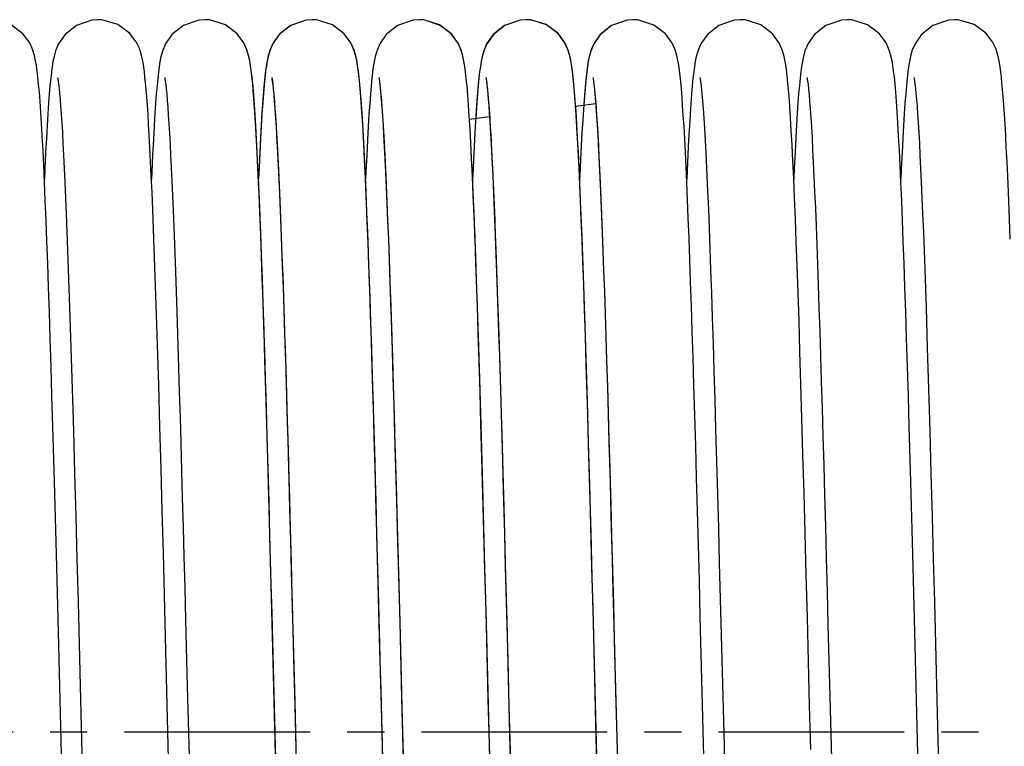
# Model space of a CAD drawing. Units: millimetres. Extents: x -343 to 246812, y -16963 to 97194.
# Drawn here: x 83071 to 83439, y -10959 to -10687 of the extents above; entities that cross this region are included whole.
import ezdxf

# ---------------------------------------------------------------- set-up
doc = ezdxf.new("R2010")
doc.units = ezdxf.units.MM
doc.header["$LTSCALE"] = 46.255
doc.linetypes.add('CENTER', pattern=[0.6, 0.375, -0.075, 0.075, -0.075])
doc.linetypes.add('HIDDEN', pattern=[0.2, 0.1, -0.1])
doc.layers.get('0').update_dxf_attribs({"linetype": 'CONTINUOUS'})
doc.layers.add('DEFAULT_2', color=8, linetype='HIDDEN')

msp = doc.modelspace()

# ---------------------------------------------------------------- linework, layer by layer
at = {"color": 7, "linetype": 'Continuous'}
for p, q in [((83241.91751, -10715.03724), (83241.65215, -10718.52117)), ((83281.96178, -10714.49418), (83281.7131, -10717.68625)), ((83278.59446, -10719.69205), (83286.07906, -10718.77929)), ((83281.7131, -10717.68625), (83281.59785, -10719.32578)), ((83238.91374, -10724.53116), (83246.31385, -10723.62871)), ((83250.34228, -10821.36267), (83250.74103, -10834.88155)), ((83292.86123, -10913.26736), (83293.50526, -10938.38485))]:
    msp.add_line(p, q, dxfattribs=at)
for points in [[(83078.207, -10714.51507), (83077.94394, -10711.50965), (83077.68128, -10708.88704), (83077.41475, -10706.60032), (83077.13494, -10704.58138), (83076.82093, -10702.73074), (83076.41987, -10700.88109), (83075.79561, -10698.77098), (83074.62128, -10696.10718), (83072.08558, -10692.65212), (83067.69942, -10689.35096), (83061.81039, -10687.50277), (83060.08346, -10687.40322)], [(83100.08374, -10687.40322), (83097.86304, -10687.56738), (83092.09032, -10689.55656), (83087.84429, -10692.90455), (83085.39927, -10696.38189), (83084.26174, -10699.09264), (83083.67719, -10701.1695), (83083.29307, -10703.01571), (83082.98405, -10704.90196), (83082.70547, -10706.97563), (83082.43916, -10709.3254), (83082.17632, -10712.01644), (83081.91285, -10715.0951)], [(83117.45003, -10706.882), (83117.21032, -10705.08878), (83116.94387, -10703.40747), (83116.62967, -10701.78642), (83116.21723, -10700.11351), (83115.57828, -10698.18065), (83114.38157, -10695.68321), (83111.88134, -10692.44291), (83107.49509, -10689.24458), (83101.56665, -10687.47676), (83100.08352, -10687.40322)], [(83140.08377, -10687.40322), (83137.81257, -10687.57489), (83132.01065, -10689.60153), (83127.76556, -10692.99071), (83125.34926, -10696.4786), (83124.23176, -10699.1836), (83123.65599, -10701.25944), (83123.27498, -10703.11531), (83122.96743, -10705.0152), (83122.69037, -10707.09899), (83122.42654, -10709.446), (83122.16783, -10712.10968), (83121.90848, -10715.14936)], [(83158.16763, -10714.04088), (83157.91353, -10711.18686), (83157.65847, -10708.67683), (83157.39757, -10706.46534), (83157.12132, -10704.49246), (83156.80891, -10702.66764), (83156.40486, -10700.82091), (83155.7806, -10698.72831), (83154.61348, -10696.09291), (83152.08749, -10692.65411), (83147.70202, -10689.35233), (83141.80506, -10687.50216), (83140.08346, -10687.40322)], [(83180.07836, -10687.40261), (83177.88118, -10687.56333), (83172.12197, -10689.53524), (83167.87574, -10692.86406), (83165.41757, -10696.33604), (83164.27057, -10699.04941), (83163.68175, -10701.12719), (83163.29633, -10702.96801), (83162.98719, -10704.84379), (83162.70903, -10706.90263), (83162.44337, -10709.23377), (83162.18134, -10711.90222), (83161.91883, -10714.9539)], [(83180.08375, -10687.40322), (83177.8723, -10687.56602), (83172.01764, -10689.59756), (83167.77784, -10692.97719), (83165.42009, -10696.34208), (83164.32637, -10698.90107), (83163.73122, -10700.94576), (83163.33724, -10702.7778), (83163.02974, -10704.59703), (83162.75644, -10706.56772), (83162.4975, -10708.77871), (83162.24374, -10711.29019), (83161.99057, -10714.14695)], [(83198.21497, -10714.67711), (83197.94998, -10711.63152), (83197.68525, -10708.97333), (83197.41655, -10706.65639), (83197.13466, -10704.61426), (83196.81894, -10702.74797), (83196.41779, -10700.89378), (83195.79191, -10698.77514), (83194.61009, -10696.09591), (83192.06405, -10692.63469), (83187.67762, -10689.34167), (83181.79806, -10687.50136), (83180.0781, -10687.40261)], [(83198.3036, -10715.7151), (83198.06728, -10712.87114), (83197.83169, -10710.34306), (83197.59348, -10708.09287), (83197.34694, -10706.07632), (83197.08105, -10704.23439), (83196.76786, -10702.45613), (83196.36105, -10700.64846), (83195.74487, -10698.62787), (83194.60068, -10696.06955), (83192.09647, -10692.66348), (83187.71233, -10689.3578), (83181.79806, -10687.50136), (83180.08346, -10687.40322)], [(83220.08376, -10687.40322), (83217.82935, -10687.57237), (83212.03698, -10689.58661), (83207.79151, -10692.96218), (83205.36575, -10696.44654), (83204.24163, -10699.15349), (83203.66285, -10701.2302), (83203.28034, -10703.08563), (83202.9714, -10704.98808), (83202.69236, -10707.08273), (83202.42551, -10709.45591), (83202.1621, -10712.17276), (83201.89762, -10715.28485)], [(83220.07838, -10687.40261), (83217.84227, -10687.56904), (83212.0601, -10689.56992), (83207.81432, -10692.93073), (83205.37851, -10696.41088), (83204.24711, -10699.11997), (83203.66495, -10701.19792), (83203.28134, -10703.04993), (83202.97228, -10704.94477), (83202.69366, -10707.02748), (83202.42762, -10709.38358), (83202.16531, -10712.0777), (83201.90188, -10715.16406)], [(83238.28973, -10715.60674), (83238.01298, -10712.32046), (83237.73683, -10709.46154), (83237.458, -10706.98954), (83237.16863, -10704.84046), (83236.8493, -10702.91011), (83236.45124, -10701.03025), (83235.83576, -10698.90175), (83234.66377, -10696.19492), (83232.13171, -10692.70543), (83227.74422, -10689.37699), (83221.84769, -10687.50711), (83220.07808, -10687.40261)], [(83238.29302, -10715.58104), (83238.01805, -10712.31773), (83237.74473, -10709.48647), (83237.46987, -10707.04318), (83237.18512, -10704.91621), (83236.8709, -10702.99883), (83236.48011, -10701.12852), (83235.87877, -10699.01319), (83234.71001, -10696.27203), (83232.16957, -10692.74031), (83227.77962, -10689.39366), (83221.88872, -10687.51196), (83220.08344, -10687.40322)], [(83260.08373, -10687.40322), (83257.87276, -10687.56595), (83252.10563, -10689.54798), (83247.8595, -10692.88804), (83245.40902, -10696.3632), (83244.26759, -10699.07504), (83243.68129, -10701.15224), (83243.29665, -10702.99617), (83242.98758, -10704.87805), (83242.70917, -10706.94558), (83242.44312, -10709.28772), (83242.1806, -10711.96959), (83241.91751, -10715.03724)], [(83260.07839, -10687.40261), (83257.80517, -10687.57458), (83252.00754, -10689.59963), (83247.76201, -10692.98809), (83245.3419, -10696.48187), (83244.2256, -10699.1854), (83243.65388, -10701.24492), (83243.27814, -10703.06758), (83242.97683, -10704.9139), (83242.70678, -10706.92086), (83242.45032, -10709.16803), (83242.19947, -10711.70559), (83241.95044, -10714.56618)], [(83278.3217, -10716.0138), (83278.07599, -10713.03133), (83277.83135, -10710.3933), (83277.58488, -10708.06381), (83277.3312, -10705.99761), (83277.0597, -10704.13332), (83276.74577, -10702.37106), (83276.33029, -10700.54999), (83275.68823, -10698.48604), (83274.48732, -10695.87541), (83271.90684, -10692.47346), (83267.52257, -10689.26084), (83261.68468, -10687.48883), (83260.07813, -10687.40261)], [(83278.20353, -10714.47294), (83277.94285, -10711.49797), (83277.68284, -10708.90155), (83277.41849, -10706.62988), (83277.14023, -10704.61614), (83276.8276, -10702.76601), (83276.42774, -10700.91288), (83275.80967, -10698.81126), (83274.65266, -10696.16497), (83272.14293, -10692.7122), (83267.75735, -10689.38174), (83261.84286, -10687.50653), (83260.08345, -10687.40322)], [(83300.08376, -10687.40322), (83297.82019, -10687.57374), (83292.02821, -10689.59157), (83287.78247, -10692.97211), (83285.35676, -10696.464), (83284.23663, -10699.16872), (83283.66332, -10701.22821), (83283.28721, -10703.04781), (83282.98604, -10704.88844), (83282.71638, -10706.88722), (83282.46045, -10709.1238), (83282.21019, -10711.64849), (83281.96178, -10714.49418)], [(83300.0784, -10687.40261), (83297.84432, -10687.56874), (83291.97241, -10689.61963), (83287.73452, -10693.01846), (83285.39443, -10696.38026), (83284.31243, -10698.92551), (83283.72193, -10700.96116), (83283.32864, -10702.79431), (83283.02196, -10704.61225), (83282.7497, -10706.57793), (83282.4919, -10708.78014), (83282.23944, -10711.27822), (83281.98765, -10714.11689)], [(83317.36583, -10706.26059), (83317.09946, -10704.38531), (83316.79039, -10702.59861), (83316.38703, -10700.77078), (83315.77556, -10698.72862), (83314.64065, -10696.15208), (83312.15401, -10692.72893), (83307.77007, -10689.3908), (83301.83698, -10687.50586), (83300.07807, -10687.40261)], [(83340.07838, -10687.40261), (83337.83893, -10687.56954), (83332.05508, -10689.57275), (83327.80934, -10692.93617), (83325.37519, -10696.41728), (83324.24513, -10699.12595), (83323.6637, -10701.20319), (83323.28039, -10703.05516), (83322.97139, -10704.95089), (83322.69262, -10707.036), (83322.42622, -10709.39699), (83322.16339, -10712.09878), (83321.89957, -10715.19285)], [(83358.31596, -10715.94037), (83358.03828, -10712.60328), (83357.76144, -10709.69946), (83357.4824, -10707.18967), (83357.19348, -10705.00924), (83356.87559, -10703.05333), (83356.48256, -10701.16071), (83355.88348, -10699.0426), (83354.70261, -10696.26761), (83352.13272, -10692.7065), (83347.74104, -10689.3753), (83341.87663, -10687.51054), (83340.07807, -10687.40261)], [(83380.07836, -10687.40261), (83377.87441, -10687.56431), (83372.11132, -10689.54119), (83367.86513, -10692.87552), (83365.41073, -10696.34907), (83364.26646, -10699.06169), (83363.67889, -10701.13918), (83363.29385, -10702.98152), (83362.98475, -10704.86028), (83362.70646, -10706.92339), (83362.44061, -10709.25991), (83362.17834, -10711.93494), (83361.91555, -10714.99444)], [(83398.20163, -10714.51445), (83397.93857, -10711.50904), (83397.67591, -10708.88642), (83397.40938, -10706.59971), (83397.12957, -10704.58077), (83396.81556, -10702.73013), (83396.41449, -10700.88048), (83395.79024, -10698.77037), (83394.61591, -10696.10656), (83392.08021, -10692.6515), (83387.69405, -10689.35035), (83381.80502, -10687.50216), (83380.07809, -10687.40261)], [(83420.07837, -10687.40261), (83417.85767, -10687.56677), (83412.08495, -10689.55595), (83407.83892, -10692.90394), (83405.39389, -10696.38128), (83404.25636, -10699.09203), (83403.67182, -10701.16889), (83403.2877, -10703.01509), (83402.97868, -10704.90135), (83402.7001, -10706.97502), (83402.43379, -10709.32479), (83402.17095, -10712.01583), (83401.90748, -10715.09449)], [(83437.44466, -10706.88138), (83437.20495, -10705.08817), (83436.9385, -10703.40686), (83436.6243, -10701.7858), (83436.21186, -10700.11289), (83435.57291, -10698.18003), (83434.3762, -10695.6826), (83431.87597, -10692.4423), (83427.48972, -10689.24397), (83421.56128, -10687.47615), (83420.07815, -10687.40261)], [(83085.03928, -10708.99379), (83085.04341, -10709.01348), (83085.11481, -10709.40846), (83085.24004, -10710.23822), (83085.3956, -10711.45118), (83085.56999, -10713.02059), (83085.75688, -10714.9307), (83085.95267, -10717.17311), (83086.15575, -10719.75109), (83086.36523, -10722.67198), (83086.58062, -10725.94612), (83086.80172, -10729.58603), (83087.02844, -10733.60599), (83087.26083, -10738.02164), (83087.49897, -10742.84948), (83087.74298, -10748.10662), (83087.99304, -10753.81077), (83088.24932, -10759.97996), (83088.51202, -10766.63232), (83088.6461, -10770.15227)], [(83121.00065, -10769.45199), (83120.85066, -10765.5042), (83120.5715, -10758.43401), (83120.29931, -10751.89849), (83120.03391, -10745.87723), (83119.77509, -10740.34876), (83119.52261, -10735.29067), (83119.27622, -10730.68004), (83119.03561, -10726.49338), (83118.8004, -10722.70663), (83118.57011, -10719.29515), (83118.34409, -10716.23343), (83118.12121, -10713.49282), (83117.89979, -10711.04265), (83117.67738, -10708.85089), (83117.45003, -10706.882)], [(83125.04377, -10709.01526), (83125.12569, -10709.47449), (83125.25682, -10710.35994), (83125.41702, -10711.63247), (83125.59498, -10713.26269), (83125.78436, -10715.2307), (83125.98155, -10717.52423), (83126.18487, -10720.14133), (83126.39327, -10723.08279), (83126.60611, -10726.35137), (83126.823, -10729.95108), (83127.04369, -10733.88665), (83127.26803, -10738.16325), (83127.49594, -10742.78623), (83127.72737, -10747.76094), (83127.9623, -10753.0926), (83128.20075, -10758.78621), (83128.44272, -10764.84586), (83128.68819, -10771.27417), (83128.93716, -10778.07308), (83129.18963, -10785.24365), (83129.44561, -10792.78594), (83129.7051, -10800.69892), (83129.96813, -10808.98044), (83130.23471, -10817.62706), (83130.50486, -10826.63404), (83130.77861, -10835.99529), (83131.05612, -10845.70849), (83131.33782, -10855.77906), (83131.62415, -10866.21255), (83131.91555, -10877.01356), (83132.21247, -10888.18531), (83132.51537, -10899.7292), (83132.82467, -10911.64438)], [(83165.84059, -10937.11468), (83165.46481, -10922.42488), (83165.09383, -10908.02795), (83164.72955, -10894.03979), (83164.37372, -10880.56246), (83164.02669, -10867.63689), (83163.68805, -10855.26804), (83163.35735, -10843.45603), (83163.03415, -10832.19733), (83162.718, -10821.48539), (83162.40846, -10811.31128), (83162.10509, -10801.66426), (83161.80745, -10792.53272), (83161.51533, -10783.91091), (83161.22871, -10775.79628), (83160.94755, -10768.18406), (83160.67182, -10761.06727), (83160.40147, -10754.43691), (83160.13634, -10748.27977), (83159.87607, -10742.57834), (83159.62032, -10737.31473), (83159.36867, -10732.47093), (83159.12064, -10728.02892), (83158.87571, -10723.9706), (83158.63319, -10720.27772), (83158.39219, -10716.93149), (83158.15149, -10713.91207), (83157.90884, -10711.19336), (83157.66161, -10708.75429), (83157.40644, -10706.57646)], [(83165.03828, -10709.01405), (83165.12136, -10709.48027), (83165.25519, -10710.38681), (83165.41982, -10711.70184), (83165.60403, -10713.40357), (83165.80209, -10715.48609), (83166.0108, -10717.95127), (83166.22811, -10720.80362), (83166.45268, -10724.04903), (83166.68356, -10727.69367), (83166.92013, -10731.74454), (83167.16198, -10736.20941), (83167.40882, -10741.09552), (83167.66041, -10746.40926), (83167.91656, -10752.15593), (83168.17712, -10758.33958), (83168.44194, -10764.96286), (83168.71091, -10772.02687), (83168.98393, -10779.53102), (83169.2609, -10787.47302), (83169.54177, -10795.8502), (83169.82661, -10804.66133), (83170.11551, -10813.90412), (83170.40855, -10823.57473), (83170.7058, -10833.66767), (83171.00737, -10844.17559), (83171.31334, -10855.08914), (83171.6238, -10866.3968), (83171.93886, -10878.08503), (83172.25888, -10890.14828), (83172.58458, -10902.59117), (83172.91668, -10915.41689)], [(83165.04534, -10709.02295), (83165.13216, -10709.51443), (83165.26645, -10710.43086), (83165.42941, -10711.73876), (83165.6101, -10713.41109), (83165.80241, -10715.43045), (83166.00302, -10717.78862), (83166.21045, -10720.48834), (83166.42384, -10723.53594), (83166.64275, -10726.94057), (83166.86697, -10730.71345), (83167.09643, -10734.86731), (83167.33117, -10739.41612), (83167.57127, -10744.37472), (83167.81673, -10749.75597), (83168.06739, -10755.56727), (83168.32305, -10761.81398), (83168.58354, -10768.49971), (83168.84871, -10775.62622), (83169.11841, -10783.19327), (83169.39248, -10791.19858), (83169.67081, -10799.63827), (83169.95332, -10808.50728), (83170.23992, -10817.79849), (83170.53055, -10827.5026), (83170.82512, -10837.60805), (83171.12356, -10848.10099), (83171.42581, -10858.96518), (83171.73179, -10870.18203), (83172.04142, -10881.73051), (83172.35466, -10893.58722), (83172.67142, -10905.72634)], [(83205.03901, -10709.0176), (83205.12253, -10709.48747), (83205.25465, -10710.38284), (83205.41589, -10711.66812), (83205.59523, -10713.31708), (83205.78656, -10715.31365), (83205.98655, -10717.65093), (83206.19383, -10720.33471), (83206.40773, -10723.37555), (83206.62796, -10726.78778), (83206.85448, -10730.58871), (83207.0874, -10734.79814), (83207.32691, -10739.4378), (83207.57295, -10744.5245), (83207.82514, -10750.06668), (83208.08311, -10756.07003), (83208.34651, -10762.53758), (83208.615, -10769.46962), (83208.88828, -10776.86437), (83209.16641, -10784.72709), (83209.44967, -10793.06854), (83209.73838, -10801.89911), (83210.03283, -10811.22844), (83210.33333, -10821.06507), (83210.64018, -10831.41608), (83210.9537, -10842.2867), (83211.2742, -10853.67987), (83211.60187, -10865.59088), (83211.93592, -10877.97505), (83212.27512, -10890.76493), (83212.61827, -10903.88631), (83212.96414, -10917.25942)], [(83205.0483, -10709.03766), (83205.14437, -10709.59081), (83205.28707, -10710.5852), (83205.45896, -10711.99678), (83205.64984, -10713.80861), (83205.85445, -10716.01786), (83206.06995, -10718.63098), (83206.2946, -10721.65787), (83206.52732, -10725.11069), (83206.7674, -10729.00273), (83207.01432, -10733.34734), (83207.2677, -10738.15677), (83207.52722, -10743.44216), (83207.79261, -10749.2134), (83208.06367, -10755.47875), (83208.34022, -10762.24472), (83208.62209, -10769.51577), (83208.90914, -10777.29425), (83209.20145, -10785.58608), (83209.49944, -10794.4058), (83209.80356, -10803.76873), (83210.11427, -10813.68975), (83210.43204, -10824.18275), (83210.75735, -10835.26012), (83211.0906, -10846.92997), (83211.43134, -10859.16606), (83211.77848, -10871.91166), (83212.13092, -10885.1014), (83212.48753, -10898.66272), (83212.84721, -10912.51695)], [(83245.03427, -10708.99487), (83245.03741, -10709.00982), (83245.10717, -10709.39427), (83245.23133, -10710.21368), (83245.3858, -10711.41353), (83245.55872, -10712.9635), (83245.74349, -10714.84347), (83245.93625, -10717.03952), (83246.13515, -10719.5484), (83246.33908, -10722.36999), (83246.54735, -10725.50612), (83246.75953, -10728.95988), (83246.97533, -10732.73503), (83247.19458, -10736.8358), (83247.41717, -10741.26655), (83247.64304, -10746.03166), (83247.87214, -10751.13538), (83248.10446, -10756.5817), (83248.34002, -10762.37428), (83248.57881, -10768.51579), (83248.82083, -10775.00825), (83249.0661, -10781.85323), (83249.31465, -10789.05152), (83249.56651, -10796.6031), (83249.82171, -10804.50698), (83250.08028, -10812.76119), (83250.34228, -10821.36267)], [(83245.03859, -10708.99068), (83245.04834, -10709.03784), (83245.13199, -10709.51332), (83245.26773, -10710.44033), (83245.43345, -10711.77371), (83245.61826, -10713.49186), (83245.81643, -10715.58702), (83246.02493, -10718.06138), (83246.24182, -10720.91934), (83246.4658, -10724.16693), (83246.56332, -10725.67311)], [(83285.03754, -10709.01047), (83285.11685, -10709.45269), (83285.24611, -10710.32035), (83285.4049, -10711.5744), (83285.58193, -10713.18721), (83285.7709, -10715.14135), (83285.9683, -10717.42725), (83286.17254, -10720.04696), (83286.38274, -10723.00631), (83286.59843, -10726.31399), (83286.81939, -10729.98081), (83287.04552, -10734.01912), (83287.27686, -10738.44255), (83287.51348, -10743.26568), (83287.75543, -10748.50193), (83288.00254, -10754.15922), (83288.25462, -10760.24316), (83288.5115, -10766.7577), (83288.77303, -10773.70502), (83289.03904, -10781.0854), (83289.30941, -10788.89714), (83289.584, -10797.13688), (83289.86273, -10805.80021), (83290.14551, -10814.88086), (83290.43228, -10824.37042), (83290.72296, -10834.25836)], [(83285.04471, -10709.01986), (83285.12915, -10709.49579), (83285.26195, -10710.39762), (83285.42366, -10711.68932), (83285.60324, -10713.34356), (83285.79451, -10715.34278), (83285.99406, -10717.6779), (83286.20028, -10720.3499), (83286.41219, -10723.36265), (83286.62923, -10726.72225), (83286.85105, -10730.43625), (83287.07748, -10734.51316), (83287.30842, -10738.96215), (83287.54383, -10743.79273), (83287.78374, -10749.01458), (83288.02816, -10754.637), (83288.27715, -10760.66929), (83288.5308, -10767.12045), (83288.78919, -10773.99897), (83289.05241, -10781.31268), (83289.32058, -10789.06852), (83289.59379, -10797.27245), (83289.87219, -10805.93007), (83290.15616, -10815.05354), (83290.44621, -10824.65842), (83290.74285, -10834.75981), (83291.0466, -10845.37176), (83291.35796, -10856.50677), (83291.67745, -10868.17503), (83292.005, -10880.36272), (83292.33948, -10893.0092), (83292.6796, -10906.04169), (83293.02408, -10919.38093)], [(83325.15973, -10910.57561), (83324.80679, -10896.99111), (83324.45929, -10883.78434), (83324.11716, -10870.9837), (83323.78036, -10858.61367), (83323.44882, -10846.69498), (83323.12248, -10835.24478), (83322.80128, -10824.27686), (83322.48516, -10813.80188), (83322.17405, -10803.82785), (83321.86795, -10794.36135), (83321.56685, -10785.40644), (83321.27074, -10776.96439), (83320.9796, -10769.03395), (83320.6934, -10761.61142), (83320.4121, -10754.69087), (83320.13565, -10748.26426), (83319.86397, -10742.32157), (83319.59701, -10736.85196), (83319.33487, -10731.84617), (83319.07764, -10727.29265), (83318.82532, -10723.17659), (83318.57778, -10719.47986), (83318.3346, -10716.17968), (83318.0945, -10713.24434), (83317.85549, -10710.63906), (83317.61441, -10708.32593), (83317.36583, -10706.26059)], [(83325.04089, -10709.02689), (83325.13491, -10709.56443), (83325.28071, -10710.57711), (83325.45938, -10712.04747), (83325.65981, -10713.96423), (83325.87561, -10716.32336), (83326.1028, -10719.12377), (83326.33905, -10722.36957), (83326.58306, -10726.06935), (83326.83394, -10730.2321), (83327.09104, -10734.8663), (83327.35386, -10739.97926), (83327.62201, -10745.57676), (83327.89514, -10751.6627), (83328.17298, -10758.23893), (83328.45533, -10765.30662), (83328.74235, -10772.87395), (83329.03432, -10780.95173), (83329.33156, -10789.55055), (83329.63437, -10798.68046), (83329.94306, -10808.35065), (83330.25795, -10818.569), (83330.57937, -10829.34127), (83330.90715, -10840.65471), (83331.24059, -10852.47253), (83331.57897, -10864.75048), (83331.92156, -10877.43836), (83332.26764, -10890.48063), (83332.61647, -10903.81702), (83332.96733, -10917.38338)], [(83365.03819, -10709.01361), (83365.12071, -10709.47632), (83365.25382, -10710.37676), (83365.41758, -10711.68255), (83365.60078, -10713.37157), (83365.79764, -10715.43648), (83366.00501, -10717.8793), (83366.22091, -10720.70456), (83366.44403, -10723.91847), (83366.67345, -10727.52769), (83366.90856, -10731.53915), (83367.14895, -10735.96057), (83367.39431, -10740.79931), (83367.64443, -10746.06195), (83367.89912, -10751.75401), (83368.15822, -10757.87983), (83368.4216, -10764.44236), (83368.68916, -10771.4431), (83368.96078, -10778.88189), (83369.23638, -10786.75687), (83369.51588, -10795.06497), (83369.79934, -10803.80448), (83370.08683, -10812.97328), (83370.37843, -10822.56776), (83370.67423, -10832.58263), (83370.9743, -10843.01084), (83371.27875, -10853.84332), (83371.58765, -10865.06891), (83371.90111, -10876.67412), (83372.21934, -10888.64832), (83372.543, -10900.99425), (83372.8728, -10913.71556)], [(83405.03391, -10708.99317), (83405.03804, -10709.01287), (83405.10944, -10709.40785), (83405.23467, -10710.23761), (83405.39023, -10711.45057), (83405.56462, -10713.01997), (83405.75151, -10714.93008), (83405.9473, -10717.17249), (83406.15038, -10719.75047), (83406.35986, -10722.67137), (83406.57525, -10725.9455), (83406.79634, -10729.58542), (83407.02307, -10733.60538), (83407.25546, -10738.02102), (83407.4936, -10742.84887), (83407.73761, -10748.10601), (83407.98767, -10753.81015), (83408.24395, -10759.97935), (83408.50665, -10766.63171), (83408.64073, -10770.15166)], [(83440.99528, -10769.45138), (83440.84529, -10765.50359), (83440.56613, -10758.4334), (83440.29394, -10751.89787), (83440.02854, -10745.87662), (83439.76972, -10740.34815), (83439.51724, -10735.29006), (83439.27085, -10730.67942), (83439.03024, -10726.49277), (83438.79503, -10722.70601), (83438.56474, -10719.29453), (83438.33872, -10716.23282), (83438.11583, -10713.49221), (83437.89442, -10711.04204), (83437.67201, -10708.85027), (83437.44466, -10706.88138)], [(83085.82913, -10936.45558), (83085.44186, -10921.32208), (83085.05753, -10906.42018), (83084.67849, -10891.88941), (83084.30703, -10877.86032), (83083.94522, -10864.44121), (83083.59309, -10851.65565), (83083.24982, -10839.49009), (83082.91458, -10827.92763), (83082.58655, -10816.94924), (83082.26491, -10806.53472), (83081.94882, -10796.66354), (83081.63744, -10787.3156), (83081.33004, -10778.47458), (83081.02646, -10770.14176), (83080.72681, -10762.32255), (83080.43115, -10755.01935), (83080.13954, -10748.23159), (83079.852, -10741.95575), (83079.56852, -10736.18546), (83079.28902, -10730.91145), (83079.01332, -10726.12155), (83078.74117, -10721.80105), (83078.47246, -10717.93745), (83078.207, -10714.51507)], [(83081.91285, -10715.0951), (83081.647, -10718.59256), (83081.3781, -10722.53021), (83081.10582, -10726.92432), (83080.82983, -10731.79145), (83080.54994, -10737.14492), (83080.2661, -10742.99447), (83080.08389, -10747.01684)], [(83121.90848, -10715.14936), (83121.64491, -10718.62161), (83121.37459, -10722.58431), (83121.0956, -10727.09731), (83120.80766, -10732.20028), (83120.51177, -10737.90712), (83120.20906, -10744.22031), (83120.08422, -10747.01858)], [(83166.6469, -10968.54741), (83165.90327, -10939.36167), (83165.52183, -10924.43954), (83165.13525, -10909.42154), (83164.7462, -10894.4706), (83164.35743, -10879.74961), (83163.9717, -10865.41414), (83163.59177, -10851.60849), (83163.2204, -10838.46231), (83162.86021, -10826.08435), (83162.51194, -10814.50141), (83162.17458, -10803.67585), (83161.84707, -10793.56663), (83161.52834, -10784.13263), (83161.21733, -10775.3337), (83160.9132, -10767.13789), (83160.61556, -10759.52564), (83160.32405, -10752.47763), (83160.03829, -10745.97371), (83159.75787, -10739.99315), (83159.48234, -10734.51484), (83159.21128, -10729.5191), (83158.94458, -10724.99174), (83158.68206, -10720.91681), (83158.42333, -10717.27452), (83158.16763, -10714.04088)], [(83161.91883, -10714.9539), (83161.65412, -10718.41889), (83161.38658, -10722.31705), (83161.11586, -10726.6642), (83160.84134, -10731.48125), (83160.56253, -10736.78821), (83160.27907, -10742.60336), (83160.07849, -10747.01268)], [(83161.99057, -10714.14695), (83161.73561, -10717.3831), (83161.47765, -10721.02572), (83161.21605, -10725.09632), (83160.95056, -10729.61161), (83160.68113, -10734.58385), (83160.40776, -10740.02262), (83160.12985, -10745.94996), (83160.08354, -10747.00355)], [(83206.63993, -10968.484), (83205.86815, -10938.19484), (83205.48099, -10923.05566), (83205.09608, -10908.11476), (83204.71573, -10893.51273), (83204.34227, -10879.38186), (83203.97794, -10865.84064), (83203.62346, -10852.9391), (83203.27805, -10840.66643), (83202.94091, -10829.00608), (83202.61121, -10817.93915), (83202.28814, -10807.44538), (83201.97086, -10797.504), (83201.65854, -10788.09449), (83201.35037, -10779.19795), (83201.04601, -10770.80962), (83200.74551, -10762.9348), (83200.44897, -10755.57627), (83200.15641, -10748.73381), (83199.86787, -10742.4043), (83199.58333, -10736.58174), (83199.30271, -10731.25726), (83199.02584, -10726.41909), (83198.75241, -10722.05245), (83198.48218, -10718.14319), (83198.21497, -10714.67711)], [(83205.03413, -10905.51777), (83204.69872, -10892.6602), (83204.36178, -10879.91289), (83204.02469, -10867.36553), (83203.68886, -10855.1039), (83203.35568, -10843.20829), (83203.02654, -10831.75218), (83202.70283, -10820.80103), (83202.38586, -10810.40866), (83202.07595, -10800.58894), (83201.77277, -10791.33106), (83201.47596, -10782.62202), (83201.18517, -10774.44753), (83200.90003, -10766.79226), (83200.62017, -10759.64026), (83200.3452, -10752.97517), (83200.07474, -10746.78049), (83199.80836, -10741.04011), (83199.54604, -10735.74596), (83199.28811, -10730.89497), (83199.03482, -10726.48019), (83198.78638, -10722.49043), (83198.54282, -10718.91025), (83198.3036, -10715.7151)], [(83201.90188, -10715.16406), (83201.6348, -10718.68704), (83201.36258, -10722.68607), (83201.08432, -10727.19683), (83200.79951, -10732.251), (83200.50786, -10737.87712), (83200.20919, -10744.10064), (83200.07852, -10747.02513)], [(83201.89762, -10715.28485), (83201.62981, -10718.83235), (83201.35747, -10722.84892), (83201.07984, -10727.36491), (83200.79636, -10732.40959), (83200.50666, -10738.0098), (83200.21047, -10744.18982), (83200.08464, -10747.00743)], [(83243.21727, -10838.54022), (83242.86819, -10826.53534), (83242.52761, -10815.18921), (83242.19467, -10804.47802), (83241.86847, -10794.37712), (83241.54814, -10784.86193), (83241.23276, -10775.90873), (83240.92146, -10767.49563), (83240.61378, -10759.61447), (83240.30986, -10752.27026), (83240.00982, -10745.46528), (83239.71375, -10739.19802), (83239.42167, -10733.46323), (83239.13355, -10728.25186), (83238.84919, -10723.5509), (83238.56817, -10719.34315), (83238.28973, -10715.60674)], [(83247.19677, -10990.0161), (83246.37388, -10957.83517), (83245.95285, -10941.30611), (83245.52998, -10924.75736), (83245.10868, -10908.39478), (83244.69236, -10892.41786), (83244.28355, -10876.98142), (83243.88276, -10862.15218), (83243.49021, -10847.97694), (83243.10612, -10834.49364), (83242.73072, -10821.73161), (83242.36423, -10809.71184), (83242.00683, -10798.44718), (83241.65847, -10787.93477), (83241.31865, -10778.15479), (83240.98683, -10769.08405), (83240.66247, -10760.69776), (83240.345, -10752.97048), (83240.03412, -10745.88189), (83239.72968, -10739.41437), (83239.43148, -10733.54751), (83239.13925, -10728.2581), (83238.85257, -10723.52024), (83238.57082, -10719.30519), (83238.29302, -10715.58104)], [(83241.95044, -10714.56618), (83241.70104, -10717.77629), (83241.44937, -10721.36641), (83241.19465, -10725.35737), (83240.93642, -10729.7667), (83240.6744, -10734.60924), (83240.40845, -10739.89729), (83240.13848, -10745.64138), (83240.078, -10747.01159)], [(83278.87332, -10723.848), (83278.73687, -10721.73605), (83278.46766, -10717.87208), (83278.20353, -10714.47294)], [(83283.10546, -10834.6559), (83282.8955, -10827.46153), (83282.55877, -10816.21127), (83282.23078, -10805.6208), (83281.91114, -10795.67514), (83281.5994, -10786.35681), (83281.29516, -10777.64642), (83280.99797, -10769.52327), (83280.70741, -10761.96588), (83280.42301, -10754.95225), (83280.14433, -10748.46023), (83279.87086, -10742.4677), (83279.60211, -10736.95291), (83279.33772, -10731.89862), (83279.07767, -10727.29312), (83278.82185, -10723.12243), (83278.57002, -10719.36945), (83278.3217, -10716.0138)], [(83281.98765, -10714.11689), (83281.73404, -10717.33159), (83281.47725, -10720.95141), (83281.21652, -10725.0008), (83280.95144, -10729.50027), (83280.68183, -10734.46681), (83280.40763, -10739.91418), (83280.1286, -10745.85865), (83280.07804, -10747.00776)], [(83321.89957, -10715.19285), (83321.6325, -10718.71909), (83321.36098, -10722.71081), (83321.08426, -10727.19786), (83320.80178, -10732.2091), (83320.51316, -10737.77094), (83320.21815, -10743.90723), (83320.07874, -10747.01952)], [(83366.42785, -10960.1641), (83366.00908, -10943.72246), (83365.58744, -10927.2095), (83365.16629, -10910.82936), (83364.74898, -10894.78149), (83364.33855, -10879.24207), (83363.93599, -10864.29866), (83363.54155, -10850.00107), (83363.15551, -10836.39016), (83362.77811, -10823.49799), (83362.4096, -10811.34804), (83362.05022, -10799.95556), (83361.70008, -10789.32362), (83361.3587, -10779.43307), (83361.02547, -10770.25842), (83360.69978, -10761.7729), (83360.381, -10753.94913), (83360.06866, -10746.7643), (83359.76262, -10740.20137), (83359.46267, -10734.24102), (83359.16856, -10728.86112), (83358.87987, -10724.03677), (83358.59599, -10719.7402), (83358.31596, -10715.94037)], [(83361.91555, -10714.99444), (83361.65052, -10718.4687), (83361.3826, -10722.37792), (83361.11145, -10726.73841), (83360.83642, -10731.57143), (83360.55702, -10736.89734), (83360.27289, -10742.73473), (83360.07903, -10747.00283)], [(83405.82376, -10936.45497), (83405.43649, -10921.32146), (83405.05216, -10906.41956), (83404.67311, -10891.8888), (83404.30166, -10877.8597), (83403.93985, -10864.4406), (83403.58772, -10851.65504), (83403.24444, -10839.48948), (83402.90921, -10827.92702), (83402.58118, -10816.94863), (83402.25954, -10806.53411), (83401.94345, -10796.66293), (83401.63207, -10787.31498), (83401.32467, -10778.47397), (83401.02109, -10770.14115), (83400.72144, -10762.32194), (83400.42578, -10755.01874), (83400.13417, -10748.23097), (83399.84663, -10741.95514), (83399.56315, -10736.18485), (83399.28364, -10730.91084), (83399.00795, -10726.12094), (83398.7358, -10721.80044), (83398.46709, -10717.93683), (83398.20163, -10714.51445)], [(83401.90748, -10715.09449), (83401.64163, -10718.59194), (83401.37273, -10722.5296), (83401.10045, -10726.92371), (83400.82446, -10731.79084), (83400.54457, -10737.14431), (83400.26073, -10742.99386), (83400.07852, -10747.01622)], [(83241.65215, -10718.52117), (83241.38384, -10722.44189), (83241.27197, -10724.24357)], [(83287.2287, -10991.25598), (83286.44459, -10960.61122), (83286.04124, -10944.7743), (83285.62983, -10928.65615), (83285.20995, -10912.31261), (83284.78121, -10895.80793), (83284.34319, -10879.21549), (83283.89546, -10862.61702), (83283.43747, -10846.10174), (83282.96865, -10829.77007), (83282.48845, -10813.73471), (83281.99626, -10798.12113), (83281.49146, -10783.06769), (83280.97331, -10768.72492), (83280.44105, -10755.25695), (83279.89364, -10742.83838), (83279.32949, -10731.64936), (83278.87317, -10723.84561)], [(83246.56349, -10725.67578), (83247.04256, -10733.86592), (83247.63131, -10745.66223), (83248.20595, -10758.91344), (83248.76596, -10773.3683), (83249.31149, -10788.80086), (83249.8429, -10805.00564), (83250.36067, -10821.79672), (83250.86535, -10839.00809), (83251.35756, -10856.4922), (83251.8379, -10874.11889), (83252.30703, -10891.77408), (83252.7655, -10909.35615), (83253.21384, -10926.77487), (83253.65258, -10943.95229), (83254.08225, -10960.8217), (83254.91649, -10993.41909)], [(83088.64611, -10770.15246), (83089.02647, -10780.57838), (83089.5187, -10794.98835), (83089.99906, -10809.97068), (83090.46785, -10825.38599), (83090.92545, -10841.10816), (83091.37225, -10857.02369), (83091.80864, -10873.03101), (83092.23503, -10889.04002), (83092.65182, -10904.97143), (83093.05943, -10920.75606), (83093.45827, -10936.33401)], [(83125.35583, -10917.97448), (83124.95308, -10902.39706), (83124.54143, -10886.68622), (83124.12047, -10870.90764), (83123.68976, -10855.13624), (83123.24886, -10839.45673), (83122.79734, -10823.96425), (83122.33474, -10808.76496), (83121.86059, -10793.97602), (83121.37439, -10779.72559), (83121.00064, -10769.45181)], [(83408.64074, -10770.15185), (83409.0211, -10780.57777), (83409.51333, -10794.98774), (83409.99369, -10809.97006), (83410.46248, -10825.38538), (83410.92008, -10841.10754), (83411.36688, -10857.02308), (83411.80327, -10873.0304), (83412.22966, -10889.03941), (83412.64645, -10904.97082), (83413.05406, -10920.75545), (83413.4529, -10936.3334)], [(83285.86252, -10937.97425), (83285.47646, -10922.87896), (83285.08231, -10907.58289), (83284.6798, -10892.14336), (83284.26867, -10876.62517), (83283.84863, -10861.10098), (83283.41942, -10845.65164), (83283.10546, -10834.65587)], [(83290.72296, -10834.25836), (83291.01747, -10844.53191), (83291.31575, -10855.17603), (83291.61773, -10866.17338), (83291.92333, -10877.50433), (83292.23249, -10889.14687), (83292.54515, -10901.07673), (83292.86123, -10913.26736)], [(83250.74103, -10834.88158), (83251.07973, -10846.73459), (83251.53231, -10863.04166), (83251.97468, -10879.42635), (83252.40715, -10895.79368), (83252.83004, -10912.05932), (83253.24368, -10928.14903), (83253.64839, -10943.998), (83254.0445, -10959.55011), (83254.81224, -10989.57926)], [(83246.64098, -10968.525), (83245.87374, -10938.41386), (83245.48437, -10923.18739), (83245.09433, -10908.0472), (83244.70604, -10893.14294), (83244.3219, -10878.61789), (83243.94434, -10864.60556), (83243.57575, -10851.22586), (83243.21727, -10838.54022)], [(83172.67142, -10905.72634), (83173.31572, -10930.75526), (83173.64459, -10943.63886), (83174.32063, -10970.17287)], [(83206.65979, -10969.05248), (83206.02052, -10943.96113), (83205.69542, -10931.22096), (83205.03413, -10905.51777)], [(83132.82467, -10911.64438), (83133.46429, -10936.56991), (83133.79473, -10949.53186), (83134.13093, -10962.73275), (83134.81564, -10989.50347)], [(83326.61366, -10967.45426), (83325.88047, -10938.67785), (83325.15973, -10910.57561)], [(83172.91668, -10915.41689), (83173.60292, -10942.21405), (83174.32338, -10970.49021)], [(83212.84721, -10912.51695), (83213.57136, -10940.76652), (83214.29452, -10969.14949)], [(83372.8728, -10913.71556), (83373.55371, -10940.28444), (83374.26785, -10968.31398)], [(83127.25022, -10992.09101), (83126.51495, -10963.37263), (83126.13636, -10948.50847), (83125.35583, -10917.97448)], [(83212.96414, -10917.25942), (83213.65919, -10944.42182), (83214.00594, -10958.03604), (83214.3507, -10971.56061), (83215.03182, -10998.09226)], [(83293.02408, -10919.38093), (83293.721, -10946.63764), (83294.07089, -10960.37601)], [(83332.96733, -10917.38338), (83333.67226, -10944.93494), (83334.02489, -10958.78028), (83334.37666, -10972.57777), (83335.07477, -10999.75163)], [(83086.60319, -10966.83381), (83085.82913, -10936.45558)], [(83093.45827, -10936.33401), (83094.23132, -10966.6713), (83094.97397, -10995.6469)], [(83166.59902, -10966.88024), (83165.84059, -10937.11468)], [(83406.59782, -10966.83319), (83405.82376, -10936.45497)], [(83413.4529, -10936.3334), (83414.22595, -10966.67069), (83414.9686, -10995.64629)], [(83287.33128, -10995.43943), (83286.61147, -10967.36827), (83285.86252, -10937.97425)], [(83293.50526, -10938.38485), (83294.17114, -10964.52079), (83294.86642, -10991.68411)]]:
    msp.add_lwpolyline(points, dxfattribs=at)
at = {"layer": 'DEFAULT_2', "color": 7, "linetype": 'CENTER', "ltscale": 4}
msp.add_line((82665.94324, -10953.61426), (86845.40856, -10952.85273), dxfattribs=at)

doc.saveas('drawing.dxf')
